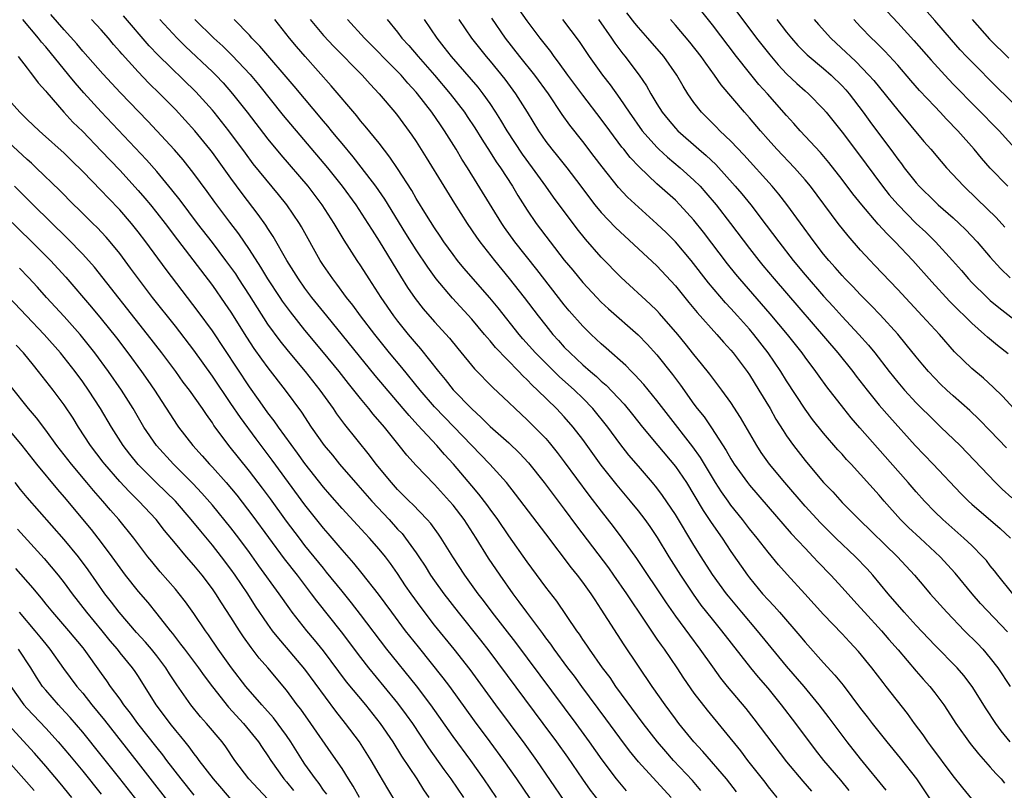
# Model space of a CAD drawing. Units: inches. Extents: x 2622000 to 2625000, y 1515000 to 1518000.
# Drawn here: x 2622844 to 2622951, y 1515688 to 1515771 of the extents above; entities that cross this region are included whole.
import ezdxf

# ---------------------------------------------------------------- set-up
doc = ezdxf.new("R2010")
doc.units = ezdxf.units.IN
doc.header["$MEASUREMENT"] = 0
doc.layers.add('LD26221515_2ft', color=41, linetype='Continuous')

msp = doc.modelspace()

# ---------------------------------------------------------------- linework, layer by layer
at = {"layer": 'LD26221515_2ft'}
for points, elevation in [([(2622954.56, 1515759), (2622949.72, 1515763.72), (2622947, 1515766.43), (2622946.44, 1515767), (2622945.74, 1515767.74), (2622944.8, 1515768.8), (2622943, 1515770.92), (2622939.22, 1515775.22)], 8764), ([(2622951.43, 1515709), (2622949.8, 1515711), (2622949.46, 1515711.46), (2622949, 1515712.02), (2622948.58, 1515712.58), (2622948.2, 1515713), (2622947, 1515714.2), (2622946.16, 1515715), (2622943.88, 1515717), (2622943, 1515717.85), (2622941.88, 1515719), (2622941, 1515719.99), (2622940.14, 1515721), (2622939, 1515722.26), (2622934.91, 1515726.91), (2622933.98, 1515727.98), (2622933.17, 1515729), (2622931.35, 1515731.35), (2622930.51, 1515732.51), (2622930.18, 1515733), (2622929, 1515734.56), (2622928.69, 1515735), (2622927.11, 1515737), (2622925.24, 1515739.24), (2622921.95, 1515743), (2622921.52, 1515743.52), (2622920.62, 1515744.62), (2622918.05, 1515748.05), (2622917, 1515749.35), (2622915.49, 1515751), (2622915, 1515751.49), (2622913, 1515753.28), (2622911.09, 1515755.09), (2622910.11, 1515756.11), (2622909.43, 1515757), (2622909.23, 1515757.23), (2622907.91, 1515759), (2622907, 1515760.24), (2622905, 1515762.84), (2622903.4, 1515765), (2622902.39, 1515766.39), (2622901.91, 1515767), (2622901.54, 1515767.54), (2622900.39, 1515769), (2622899, 1515770.86), (2622898.11, 1515772.11)], 8786), ([(2622920.77, 1515773), (2622923.76, 1515769), (2622925.18, 1515767.18), (2622926.1, 1515766.1), (2622927, 1515765.14), (2622928.11, 1515764.11), (2622929, 1515763.31), (2622929.36, 1515763), (2622931, 1515761.32), (2622931.27, 1515761), (2622933, 1515758.84), (2622934.66, 1515756.66), (2622937.37, 1515753), (2622938.09, 1515752.09), (2622939.02, 1515751.02), (2622941, 1515748.99), (2622942.03, 1515748.03), (2622943.08, 1515747), (2622944.91, 1515745), (2622945.89, 1515743.89), (2622946.63, 1515743), (2622947, 1515742.61), (2622948.65, 1515741), (2622949, 1515740.68), (2622949.92, 1515739.92), (2622953, 1515737.55)], 8774), ([(2622914.53, 1515687), (2622911, 1515690.85), (2622910.03, 1515692.03), (2622909, 1515693.43), (2622907.5, 1515695.5), (2622904.88, 1515699), (2622904.09, 1515700.09), (2622903.39, 1515701), (2622901.92, 1515703), (2622901.55, 1515703.55), (2622901, 1515704.25), (2622900.69, 1515704.69), (2622898.95, 1515707), (2622898.14, 1515708.14), (2622897.48, 1515709), (2622896.07, 1515711), (2622894.83, 1515712.83), (2622893.47, 1515715), (2622892.18, 1515717), (2622891, 1515718.55), (2622890.62, 1515719), (2622889, 1515720.78), (2622887, 1515722.85), (2622885.98, 1515723.98), (2622885.18, 1515725), (2622883.57, 1515727), (2622882.38, 1515728.38), (2622881.9, 1515729), (2622881, 1515730.09), (2622880.28, 1515731), (2622879.7, 1515731.7), (2622878.68, 1515733), (2622877, 1515735.06), (2622875, 1515737.45), (2622873.43, 1515739.43), (2622872.59, 1515740.59), (2622872.31, 1515741), (2622871, 1515743), (2622870.25, 1515744.25), (2622869, 1515746.16), (2622867.85, 1515747.85), (2622866.87, 1515749.13), (2622865.28, 1515751.28), (2622864.44, 1515752.44), (2622863, 1515754.39), (2622861.84, 1515755.84), (2622860.92, 1515756.92), (2622859.02, 1515759), (2622858.04, 1515760.04), (2622855.09, 1515763.09), (2622853.16, 1515765.16), (2622851, 1515767.59), (2622850.37, 1515768.37), (2622849, 1515769.9), (2622847.57, 1515771.57)], 8812), ([(2622921.6, 1515687.6), (2622920.5, 1515689), (2622917.97, 1515691.97), (2622917, 1515693), (2622915.37, 1515695), (2622915, 1515695.49), (2622913.9, 1515697), (2622912.5, 1515699), (2622909.47, 1515703.47), (2622907, 1515707.35), (2622906.33, 1515708.33), (2622905.91, 1515709), (2622905, 1515710.26), (2622904.43, 1515711), (2622903.78, 1515711.78), (2622901, 1515715.46), (2622897.74, 1515719.74), (2622896.75, 1515721), (2622894.96, 1515723), (2622890.06, 1515728.06), (2622889, 1515729.2), (2622887.44, 1515731), (2622885.44, 1515733.44), (2622884.14, 1515735), (2622882.53, 1515737), (2622880.99, 1515739), (2622880.16, 1515740.16), (2622879.48, 1515741), (2622878.44, 1515742.44), (2622877.99, 1515743), (2622877, 1515744.43), (2622876.63, 1515745), (2622874.62, 1515748.62), (2622874.39, 1515749), (2622873.03, 1515751), (2622872.13, 1515752.13), (2622869.42, 1515755.42), (2622868.56, 1515756.56), (2622866.77, 1515759), (2622866, 1515760), (2622865.19, 1515761), (2622865, 1515761.22), (2622863.2, 1515763.2), (2622859.15, 1515767.15), (2622858.18, 1515768.18), (2622855.42, 1515771.42)], 8808), ([(2622950.87, 1515704.87), (2622947.96, 1515707.96), (2622947.06, 1515709), (2622945.21, 1515711.21), (2622943.58, 1515713), (2622941.43, 1515715), (2622940.16, 1515716.16), (2622939.31, 1515717), (2622937.53, 1515719), (2622937, 1515719.64), (2622935, 1515721.89), (2622933.97, 1515723), (2622933.49, 1515723.49), (2622933, 1515724.06), (2622932.55, 1515724.55), (2622931, 1515726.34), (2622929.82, 1515727.82), (2622929, 1515728.94), (2622927, 1515731.99), (2622926.38, 1515733), (2622925.02, 1515735), (2622923.48, 1515737), (2622923, 1515737.56), (2622921.72, 1515739), (2622921, 1515739.8), (2622920.41, 1515740.41), (2622918.57, 1515742.57), (2622916.71, 1515745), (2622915.01, 1515747.01), (2622914, 1515748), (2622913, 1515748.96), (2622911, 1515750.73), (2622909.83, 1515751.82), (2622908.86, 1515752.86), (2622907.1, 1515755.1), (2622906.23, 1515756.23), (2622905, 1515757.82), (2622903.59, 1515759.59), (2622902.77, 1515760.77), (2622901.29, 1515763), (2622899.81, 1515765), (2622898.21, 1515767), (2622896.67, 1515769), (2622895.17, 1515771.17)], 8788), ([(2622950.74, 1515724.74), (2622949, 1515726.59), (2622947.81, 1515727.81), (2622946.79, 1515728.79), (2622945, 1515730.37), (2622944.31, 1515731), (2622943.64, 1515731.64), (2622943, 1515732.28), (2622942.33, 1515733), (2622941.72, 1515733.72), (2622941, 1515734.58), (2622939.93, 1515735.93), (2622939, 1515737.03), (2622937.11, 1515739.11), (2622936.14, 1515740.14), (2622935, 1515741.28), (2622934.17, 1515742.17), (2622933.33, 1515743), (2622933, 1515743.35), (2622932.24, 1515744.24), (2622931.55, 1515745), (2622931, 1515745.67), (2622929.97, 1515747), (2622927.02, 1515751.02), (2622926.16, 1515752.16), (2622925.44, 1515753), (2622922.39, 1515756.39), (2622921, 1515757.86), (2622919.81, 1515759), (2622919.41, 1515759.41), (2622917.81, 1515761), (2622917, 1515762.05), (2622916.34, 1515763), (2622915.82, 1515763.82), (2622915.14, 1515765), (2622913.76, 1515767), (2622912.03, 1515769), (2622911, 1515770.16), (2622910.62, 1515770.62), (2622909.75, 1515771.75)], 8780), ([(2622950.92, 1515734.92), (2622949.79, 1515735.79), (2622948.7, 1515736.7), (2622948.39, 1515737), (2622947, 1515738.21), (2622946.21, 1515739), (2622945.59, 1515739.59), (2622944.6, 1515740.6), (2622942.69, 1515742.69), (2622940.62, 1515745), (2622938.72, 1515747), (2622937.85, 1515747.85), (2622936.91, 1515748.91), (2622935.12, 1515751), (2622934.17, 1515752.17), (2622933, 1515753.75), (2622931.57, 1515755.57), (2622930.65, 1515756.65), (2622928.47, 1515759), (2622927.79, 1515759.79), (2622927, 1515760.66), (2622924.93, 1515763), (2622924, 1515764.01), (2622923, 1515765.24), (2622921.61, 1515767), (2622919, 1515770.44), (2622917.87, 1515771.87)], 8776), ([(2622937.86, 1515771.86), (2622939, 1515770.67), (2622940.76, 1515768.76), (2622942.61, 1515766.61), (2622944.08, 1515765), (2622945, 1515764.04), (2622949.96, 1515759), (2622953, 1515755.64)], 8766), ([(2622909.73, 1515687.73), (2622908.8, 1515688.8), (2622908.65, 1515689), (2622907.08, 1515691.08), (2622905.73, 1515693), (2622904.27, 1515695), (2622897.75, 1515703.75), (2622895.23, 1515707), (2622894.28, 1515708.28), (2622893.71, 1515709), (2622892.26, 1515711), (2622890.96, 1515713), (2622889.72, 1515715), (2622889.43, 1515715.43), (2622888.59, 1515716.59), (2622888.21, 1515717), (2622886.63, 1515718.63), (2622886.25, 1515719), (2622885, 1515720.25), (2622884.33, 1515721), (2622882.69, 1515723), (2622881.97, 1515723.97), (2622879.29, 1515727.29), (2622878.44, 1515728.44), (2622878.07, 1515729), (2622876.63, 1515731), (2622875.07, 1515733), (2622873.21, 1515735.21), (2622872.31, 1515736.31), (2622871, 1515738.12), (2622869.86, 1515739.86), (2622869, 1515741.25), (2622867.87, 1515743), (2622867.53, 1515743.53), (2622867, 1515744.28), (2622866.47, 1515745), (2622865, 1515746.92), (2622863.39, 1515749), (2622861.52, 1515751.52), (2622860.63, 1515752.63), (2622859, 1515754.58), (2622857.87, 1515755.87), (2622853, 1515761.03), (2622851.11, 1515763.11), (2622850.17, 1515764.17), (2622849.51, 1515765), (2622847, 1515768.05), (2622846.55, 1515768.55), (2622846.21, 1515769), (2622844.54, 1515771)], 8814), ([(2622917.76, 1515687.76), (2622916.84, 1515688.84), (2622914.81, 1515691), (2622913.96, 1515691.95), (2622913.06, 1515693), (2622911.51, 1515695), (2622908.58, 1515699), (2622907.94, 1515699.94), (2622907.13, 1515701), (2622905.72, 1515703), (2622905.44, 1515703.44), (2622905, 1515704.07), (2622904.64, 1515704.64), (2622904.36, 1515705), (2622902.19, 1515708.19), (2622901, 1515709.72), (2622899, 1515712.43), (2622897, 1515715.25), (2622895.82, 1515717), (2622895, 1515718.12), (2622894.64, 1515718.64), (2622893.77, 1515719.77), (2622893, 1515720.67), (2622891.03, 1515723), (2622890.05, 1515724.05), (2622889.23, 1515725), (2622887.19, 1515727.19), (2622886.24, 1515728.24), (2622885.61, 1515729), (2622882.57, 1515732.57), (2622877.36, 1515739), (2622875.75, 1515741), (2622875, 1515742), (2622874.3, 1515743), (2622873.81, 1515743.81), (2622873.05, 1515745), (2622871.57, 1515747.57), (2622871, 1515748.44), (2622870.79, 1515748.79), (2622869.96, 1515749.96), (2622868.23, 1515752.23), (2622867, 1515753.87), (2622865, 1515756.66), (2622864.74, 1515757), (2622863.12, 1515759), (2622861, 1515761.3), (2622859.33, 1515763), (2622858.15, 1515764.15), (2622857, 1515765.35), (2622855.26, 1515767.26), (2622855, 1515767.57), (2622854.33, 1515768.33), (2622853.78, 1515769), (2622853, 1515769.88), (2622851.96, 1515771)], 8810), ([(2622859.34, 1515771), (2622861.18, 1515769), (2622862.1, 1515768.1), (2622865, 1515765.37), (2622865.37, 1515765), (2622866.16, 1515764.16), (2622867.17, 1515763), (2622868.75, 1515761), (2622871, 1515758.09), (2622872.41, 1515756.41), (2622875.32, 1515753), (2622876.83, 1515751), (2622878.12, 1515749), (2622878.43, 1515748.43), (2622879.19, 1515747.19), (2622880.61, 1515745), (2622881, 1515744.42), (2622881.9, 1515743), (2622883.2, 1515741), (2622884.56, 1515739), (2622885, 1515738.43), (2622886.14, 1515737), (2622887, 1515735.97), (2622887.46, 1515735.46), (2622889.4, 1515733), (2622890.14, 1515732.14), (2622891, 1515731.02), (2622893, 1515728.95), (2622894.04, 1515728.04), (2622895, 1515727.05), (2622897, 1515725.29), (2622898.17, 1515724.17), (2622899.13, 1515723.13), (2622900.82, 1515721), (2622903, 1515718.13), (2622904.32, 1515716.32), (2622907.78, 1515711.78), (2622908.33, 1515711), (2622909.72, 1515709), (2622910.22, 1515708.22), (2622911.2, 1515706.8), (2622912.63, 1515704.63), (2622913, 1515704.11), (2622913.45, 1515703.45), (2622913.77, 1515703), (2622915.14, 1515701), (2622915.88, 1515699.88), (2622917, 1515698.28), (2622918.42, 1515696.42), (2622922.02, 1515692.02), (2622922.8, 1515691), (2622924.64, 1515688.64), (2622925, 1515688.16), (2622925.94, 1515687)], 8806), ([(2622863.1, 1515771), (2622865.14, 1515769), (2622866.12, 1515768.12), (2622867.13, 1515767.14), (2622869.07, 1515765.07), (2622869.98, 1515763.98), (2622872.66, 1515760.66), (2622877.43, 1515755), (2622879.03, 1515753), (2622880.49, 1515751), (2622881.8, 1515749), (2622882.25, 1515748.25), (2622883, 1515747.08), (2622885.31, 1515743.31), (2622886.08, 1515742.08), (2622886.89, 1515740.89), (2622887.76, 1515739.76), (2622889, 1515738.35), (2622890.6, 1515736.6), (2622891.49, 1515735.49), (2622893.29, 1515733.29), (2622895.27, 1515731.27), (2622897, 1515729.66), (2622897.68, 1515729), (2622899, 1515727.79), (2622899.8, 1515727), (2622901, 1515725.75), (2622901.35, 1515725.35), (2622902.24, 1515724.24), (2622903, 1515723.26), (2622905.66, 1515719.66), (2622907, 1515717.9), (2622908.27, 1515716.27), (2622909.23, 1515715), (2622910.81, 1515712.81), (2622914.01, 1515708.01), (2622915, 1515706.58), (2622916.51, 1515704.51), (2622917.65, 1515703), (2622919, 1515701.09), (2622919.88, 1515699.88), (2622920.58, 1515699), (2622922.59, 1515696.59), (2622923.48, 1515695.48), (2622927, 1515690.83), (2622928.75, 1515688.75), (2622929.69, 1515687.69)], 8804), ([(2622933.75, 1515687.75), (2622932.85, 1515688.85), (2622931.04, 1515691), (2622930.13, 1515692.13), (2622927.99, 1515695), (2622926.46, 1515697), (2622925, 1515698.79), (2622923.98, 1515699.98), (2622923.15, 1515701), (2622920.02, 1515705), (2622919, 1515706.24), (2622917.77, 1515707.77), (2622916.94, 1515708.94), (2622915.57, 1515711), (2622914.33, 1515713), (2622913.08, 1515715.08), (2622912.27, 1515716.27), (2622911.74, 1515717), (2622911, 1515717.96), (2622910.15, 1515719), (2622908.72, 1515720.72), (2622907, 1515722.9), (2622905, 1515725.64), (2622903.96, 1515727), (2622903, 1515728.11), (2622902.16, 1515729), (2622900.11, 1515731), (2622899.52, 1515731.52), (2622899, 1515732.09), (2622898.52, 1515732.52), (2622898.08, 1515733), (2622895.58, 1515735.58), (2622895, 1515736.3), (2622894.66, 1515736.66), (2622894.4, 1515737), (2622893, 1515738.66), (2622890.92, 1515740.92), (2622889.16, 1515743), (2622888.25, 1515744.25), (2622887, 1515746.15), (2622885.9, 1515747.9), (2622883.61, 1515751.61), (2622882.65, 1515753), (2622881.08, 1515755.08), (2622880.19, 1515756.19), (2622879, 1515757.61), (2622878.38, 1515758.38), (2622877.85, 1515759), (2622877.48, 1515759.48), (2622877, 1515760.02), (2622873.82, 1515763.82), (2622870.14, 1515768.14), (2622869.27, 1515769), (2622869, 1515769.31), (2622867.35, 1515771)], 8802), ([(2622937.77, 1515687.77), (2622935, 1515691.16), (2622933.55, 1515693), (2622933, 1515693.72), (2622931.6, 1515695.6), (2622930.53, 1515697), (2622928.9, 1515699), (2622927, 1515701.19), (2622925, 1515703.59), (2622923.86, 1515705), (2622922.16, 1515707), (2622920.72, 1515708.72), (2622920.51, 1515709), (2622919, 1515711.09), (2622917.77, 1515713), (2622917, 1515714.24), (2622915, 1515717.57), (2622913.62, 1515719.62), (2622913, 1515720.43), (2622912.53, 1515721), (2622911, 1515722.77), (2622909.98, 1515723.98), (2622909, 1515725.23), (2622907.69, 1515727), (2622906.08, 1515729), (2622905, 1515730.11), (2622904.1, 1515731), (2622902.46, 1515732.46), (2622901, 1515733.9), (2622899.9, 1515735), (2622898.53, 1515736.53), (2622898.13, 1515737), (2622895.86, 1515739.86), (2622894.97, 1515740.97), (2622892.17, 1515744.17), (2622891.47, 1515745), (2622891, 1515745.62), (2622890.01, 1515747), (2622889.61, 1515747.61), (2622889, 1515748.5), (2622888.13, 1515749.87), (2622887, 1515751.7), (2622886.53, 1515752.53), (2622885, 1515754.91), (2622884.16, 1515756.16), (2622883, 1515757.65), (2622881.51, 1515759.51), (2622881, 1515760.08), (2622880.6, 1515760.6), (2622877.84, 1515763.84), (2622875.01, 1515767.01), (2622874.08, 1515768.08), (2622873.33, 1515769), (2622871.74, 1515771)], 8800), ([(2622875.55, 1515771), (2622877, 1515769.29), (2622878.1, 1515768.1), (2622881.16, 1515765), (2622882.03, 1515764.03), (2622883.02, 1515763), (2622884.71, 1515761), (2622885, 1515760.64), (2622886.53, 1515758.53), (2622887, 1515757.84), (2622888.1, 1515756.1), (2622889.98, 1515753), (2622891.13, 1515751.13), (2622892.52, 1515749), (2622893.52, 1515747.52), (2622893.89, 1515747), (2622895.46, 1515745), (2622897.06, 1515743.06), (2622898.67, 1515741), (2622900.18, 1515739), (2622901, 1515737.96), (2622901.77, 1515737), (2622902.36, 1515736.36), (2622903, 1515735.64), (2622903.62, 1515735), (2622905, 1515733.73), (2622905.82, 1515733), (2622906.47, 1515732.47), (2622907, 1515731.94), (2622907.51, 1515731.51), (2622909.46, 1515729.46), (2622910.36, 1515728.36), (2622911.45, 1515727), (2622913.1, 1515725), (2622915, 1515722.75), (2622916.18, 1515721), (2622917, 1515719.67), (2622918, 1515718), (2622918.79, 1515716.79), (2622919.6, 1515715.6), (2622920.04, 1515715), (2622921, 1515713.56), (2622922.77, 1515711), (2622923, 1515710.7), (2622924.41, 1515709), (2622925, 1515708.34), (2622925.66, 1515707.66), (2622926.25, 1515707), (2622928.45, 1515704.45), (2622929, 1515703.76), (2622931, 1515701.53), (2622932.22, 1515700.22), (2622933.11, 1515699.11), (2622935, 1515696.61), (2622935.72, 1515695.72), (2622936.25, 1515695), (2622937.83, 1515693), (2622939.26, 1515691.26), (2622941.02, 1515689), (2622941.84, 1515687.84), (2622943, 1515686.06)], 8798), ([(2622947, 1515686.84), (2622946.03, 1515688.03), (2622945, 1515689.32), (2622942.59, 1515692.59), (2622942.27, 1515693), (2622941.75, 1515693.75), (2622940.8, 1515695), (2622940.05, 1515696.05), (2622937.77, 1515699), (2622937.42, 1515699.42), (2622936.22, 1515701), (2622934.77, 1515702.77), (2622933.79, 1515703.79), (2622933, 1515704.66), (2622931, 1515706.74), (2622928.99, 1515708.99), (2622927.07, 1515711.07), (2622926.13, 1515712.13), (2622925, 1515713.49), (2622923.84, 1515715), (2622923, 1515716.01), (2622922.24, 1515717), (2622921, 1515718.56), (2622920.68, 1515719), (2622919.99, 1515719.99), (2622919.34, 1515721), (2622919, 1515721.54), (2622917.7, 1515723.7), (2622916.88, 1515724.88), (2622914.24, 1515728.24), (2622913, 1515729.86), (2622911.59, 1515731.59), (2622910.63, 1515732.63), (2622910.24, 1515733), (2622909.63, 1515733.63), (2622907.53, 1515735.53), (2622907, 1515735.99), (2622905.91, 1515737), (2622905, 1515737.89), (2622903.54, 1515739.54), (2622903, 1515740.2), (2622900.03, 1515744.03), (2622897.66, 1515747), (2622896.55, 1515748.55), (2622896.25, 1515749), (2622892.55, 1515755), (2622891.94, 1515755.94), (2622891.32, 1515757), (2622890.05, 1515759), (2622889.62, 1515759.62), (2622888.68, 1515761), (2622887.16, 1515763), (2622887, 1515763.18), (2622886.12, 1515764.12), (2622885.37, 1515765), (2622885, 1515765.4), (2622881.42, 1515769), (2622879.58, 1515771)], 8796), ([(2622883.87, 1515771), (2622885, 1515769.63), (2622885.47, 1515769), (2622886.21, 1515768.21), (2622887.23, 1515767), (2622888.97, 1515765), (2622890.66, 1515763), (2622892.21, 1515761), (2622892.53, 1515760.53), (2622893.33, 1515759.33), (2622894.09, 1515758.09), (2622895, 1515756.68), (2622895.65, 1515755.65), (2622896.1, 1515755), (2622897.4, 1515753), (2622898, 1515752), (2622899, 1515750.43), (2622899.96, 1515749), (2622901.46, 1515747), (2622903, 1515745.04), (2622903.93, 1515743.93), (2622905, 1515742.62), (2622906.51, 1515741), (2622907, 1515740.5), (2622907.77, 1515739.77), (2622910.96, 1515736.96), (2622911.95, 1515735.95), (2622913, 1515734.79), (2622914.68, 1515732.68), (2622915.54, 1515731.53), (2622917, 1515729.47), (2622917.35, 1515729), (2622918.09, 1515728.09), (2622918.9, 1515726.9), (2622920.48, 1515724.48), (2622921, 1515723.56), (2622921.36, 1515723), (2622922.79, 1515721), (2622923, 1515720.73), (2622925, 1515718.38), (2622927.51, 1515715.51), (2622929, 1515713.91), (2622929.89, 1515713), (2622930.42, 1515712.42), (2622931.79, 1515711), (2622933, 1515709.68), (2622934.26, 1515708.26), (2622935, 1515707.48), (2622935.42, 1515707), (2622937.27, 1515705), (2622938.06, 1515704.06), (2622939.04, 1515702.96), (2622941, 1515700.65), (2622941.77, 1515699.77), (2622942.47, 1515699), (2622943, 1515698.31), (2622943.97, 1515697), (2622944.39, 1515696.39), (2622945.28, 1515695), (2622946.83, 1515692.83), (2622947.71, 1515691.71), (2622949, 1515690.27), (2622949.59, 1515689.59), (2622950.16, 1515689), (2622950.55, 1515688.55)], 8794), ([(2622951.14, 1515693), (2622950.19, 1515694.19), (2622949.6, 1515695), (2622948.56, 1515696.56), (2622947.05, 1515699), (2622946.16, 1515700.16), (2622945.44, 1515701), (2622943, 1515703.46), (2622941, 1515705.58), (2622939.7, 1515707), (2622937.97, 1515709), (2622936.31, 1515711), (2622935.69, 1515711.69), (2622934.43, 1515713), (2622932.33, 1515715), (2622930.65, 1515716.65), (2622929, 1515718.47), (2622926.8, 1515721), (2622925.16, 1515723), (2622924.27, 1515724.27), (2622923.78, 1515725), (2622922.04, 1515728.03), (2622921, 1515729.66), (2622920.03, 1515731), (2622918.72, 1515732.72), (2622917.83, 1515733.83), (2622917, 1515734.82), (2622916.04, 1515736.04), (2622915.25, 1515737), (2622913.27, 1515739.27), (2622913, 1515739.57), (2622912.28, 1515740.28), (2622909.15, 1515743.15), (2622907, 1515745.34), (2622905.28, 1515747.28), (2622904.39, 1515748.39), (2622901.83, 1515751.83), (2622901.01, 1515753), (2622899.57, 1515755), (2622898.47, 1515756.47), (2622896.82, 1515759), (2622896.15, 1515760.15), (2622895.62, 1515761), (2622895, 1515761.93), (2622894.24, 1515763), (2622893.69, 1515763.69), (2622890.82, 1515767), (2622890.04, 1515768.04), (2622889.27, 1515769), (2622887.92, 1515771)], 8792), ([(2622891.63, 1515771), (2622892.97, 1515769), (2622894.57, 1515767), (2622895, 1515766.5), (2622896.57, 1515764.57), (2622897.74, 1515763), (2622898.98, 1515761), (2622900.2, 1515759), (2622901, 1515757.85), (2622901.65, 1515757), (2622902.26, 1515756.26), (2622903.27, 1515755), (2622904.8, 1515753), (2622905.74, 1515751.74), (2622906.3, 1515751), (2622907, 1515750.16), (2622908.54, 1515748.54), (2622913, 1515744.41), (2622915, 1515742.24), (2622916.45, 1515740.45), (2622917.36, 1515739.36), (2622919.47, 1515737), (2622920.18, 1515736.18), (2622921, 1515735.3), (2622921.25, 1515735), (2622922.75, 1515733), (2622923, 1515732.64), (2622924.02, 1515731), (2622925.22, 1515729), (2622925.86, 1515727.86), (2622926.63, 1515726.63), (2622927, 1515726.07), (2622927.75, 1515725), (2622929, 1515723.38), (2622929.32, 1515723), (2622931, 1515721.02), (2622931.99, 1515719.99), (2622933, 1515718.84), (2622933.93, 1515717.93), (2622934.83, 1515717), (2622938.99, 1515712.99), (2622940.83, 1515711), (2622941.81, 1515709.81), (2622942.51, 1515709), (2622944.3, 1515707), (2622946.22, 1515705), (2622947.61, 1515703.61), (2622948.19, 1515703), (2622949, 1515702.05), (2622949.8, 1515701), (2622951.15, 1515699)], 8790), ([(2622902.81, 1515771), (2622904.62, 1515768.62), (2622905.68, 1515767), (2622907.11, 1515765), (2622907.95, 1515763.95), (2622909, 1515762.49), (2622910.01, 1515761), (2622911.42, 1515759), (2622913, 1515757.22), (2622913.22, 1515757), (2622914.14, 1515756.14), (2622915.51, 1515755), (2622917, 1515753.67), (2622917.66, 1515753), (2622918.3, 1515752.3), (2622919.4, 1515751), (2622920.96, 1515749), (2622923, 1515746.29), (2622924, 1515745), (2622924.45, 1515744.45), (2622925.66, 1515743), (2622932.54, 1515735), (2622934.15, 1515733), (2622934.51, 1515732.51), (2622935.69, 1515731), (2622937, 1515729.38), (2622938.1, 1515728.1), (2622940.88, 1515725), (2622942.82, 1515723), (2622945.82, 1515719.82), (2622946.65, 1515719), (2622947, 1515718.68), (2622950.05, 1515716.05), (2622951.18, 1515715)], 8784), ([(2622906.7, 1515771), (2622908.11, 1515769), (2622908.46, 1515768.46), (2622909.32, 1515767.32), (2622909.59, 1515767), (2622910.2, 1515766.2), (2622911.09, 1515765), (2622911.86, 1515763.86), (2622912.35, 1515763), (2622913, 1515761.92), (2622913.58, 1515761), (2622914.21, 1515760.21), (2622915, 1515759.27), (2622915.25, 1515759), (2622917.54, 1515757), (2622918.33, 1515756.33), (2622919.35, 1515755.35), (2622921.46, 1515753), (2622922.17, 1515752.17), (2622923.13, 1515751), (2622924.81, 1515748.81), (2622926.15, 1515747), (2622927.71, 1515745), (2622929, 1515743.44), (2622931, 1515741.12), (2622932.02, 1515740.02), (2622933, 1515738.93), (2622934.8, 1515737), (2622935.84, 1515735.84), (2622936.53, 1515735), (2622938.09, 1515733), (2622939, 1515731.85), (2622939.73, 1515731), (2622941, 1515729.62), (2622943, 1515727.62), (2622943.66, 1515727), (2622945.73, 1515725), (2622949.58, 1515721), (2622950.3, 1515720.3), (2622951.34, 1515719.34)], 8782), ([(2622951.54, 1515729), (2622950.33, 1515730.33), (2622949.32, 1515731.32), (2622948.27, 1515732.27), (2622947, 1515733.34), (2622945.14, 1515735.14), (2622943.5, 1515737), (2622941.66, 1515739), (2622939, 1515741.86), (2622936.5, 1515744.5), (2622936.02, 1515745), (2622935, 1515746.1), (2622933.64, 1515747.64), (2622932.56, 1515749), (2622929.57, 1515753), (2622929, 1515753.69), (2622927.86, 1515755), (2622925.96, 1515757), (2622925, 1515758.07), (2622924.18, 1515759), (2622923, 1515760.39), (2622922.45, 1515761), (2622919.94, 1515763.94), (2622919.23, 1515765), (2622918.28, 1515766.28), (2622917.79, 1515767), (2622916.57, 1515768.57), (2622915, 1515770.41), (2622914.46, 1515771)], 8778), ([(2622925.96, 1515771), (2622927, 1515769.65), (2622927.53, 1515769), (2622928.22, 1515768.22), (2622929.21, 1515767.21), (2622931, 1515765.73), (2622931.83, 1515765), (2622933, 1515763.86), (2622933.41, 1515763.41), (2622933.76, 1515763), (2622935.28, 1515761), (2622936, 1515760), (2622938.56, 1515756.56), (2622939, 1515755.94), (2622939.41, 1515755.41), (2622939.71, 1515755), (2622941, 1515753.37), (2622941.33, 1515753), (2622943, 1515751.35), (2622943.38, 1515751), (2622945, 1515749.59), (2622945.64, 1515749), (2622946.34, 1515748.34), (2622947.59, 1515747), (2622949, 1515745.36), (2622950.12, 1515744.12), (2622951.13, 1515743.13)], 8772), ([(2622929.99, 1515771), (2622930.46, 1515770.46), (2622931.78, 1515769), (2622933.45, 1515767.45), (2622933.91, 1515767), (2622934.48, 1515766.48), (2622935.88, 1515765), (2622936.41, 1515764.41), (2622939, 1515761.23), (2622941.84, 1515757.84), (2622942.57, 1515757), (2622943.68, 1515755.68), (2622944.27, 1515755), (2622946.13, 1515753), (2622947.6, 1515751.6), (2622949.62, 1515749.62), (2622950.58, 1515748.58)], 8770), ([(2622950.89, 1515753), (2622949, 1515754.97), (2622948.05, 1515756.05), (2622947.27, 1515757), (2622945.49, 1515759), (2622944.26, 1515760.26), (2622943.59, 1515761), (2622943, 1515761.61), (2622941.36, 1515763.36), (2622940.42, 1515764.42), (2622939, 1515766.07), (2622937.6, 1515767.6), (2622936.61, 1515768.61), (2622936.19, 1515769), (2622935, 1515770.23), (2622934.28, 1515771)], 8768), ([(2622947.03, 1515771), (2622948.91, 1515768.9), (2622951, 1515766.82)], 8762), ([(2622844.04, 1515767), (2622845, 1515765.75), (2622845.31, 1515765.31), (2622845.59, 1515765), (2622846.18, 1515764.18), (2622847, 1515763.28), (2622847.12, 1515763.12), (2622848.97, 1515761), (2622849.94, 1515759.94), (2622851, 1515758.9), (2622853, 1515756.84), (2622855, 1515754.75), (2622857, 1515752.55), (2622857.72, 1515751.72), (2622858.31, 1515751), (2622859, 1515750.15), (2622859.89, 1515749), (2622861.23, 1515747.23), (2622865, 1515742.3), (2622866.36, 1515740.36), (2622867, 1515739.4), (2622868.7, 1515736.7), (2622869.49, 1515735.49), (2622870.32, 1515734.32), (2622871, 1515733.4), (2622872.87, 1515731), (2622874.61, 1515728.61), (2622875.66, 1515727), (2622877.08, 1515725), (2622877.96, 1515723.96), (2622878.74, 1515723), (2622880.71, 1515720.71), (2622882.22, 1515719), (2622884.09, 1515717), (2622885, 1515715.99), (2622885.49, 1515715.49), (2622885.87, 1515715), (2622887, 1515713.43), (2622887.29, 1515713), (2622887.97, 1515711.97), (2622888.57, 1515711), (2622889, 1515710.38), (2622890, 1515709), (2622891.55, 1515707), (2622893.97, 1515703.97), (2622894.85, 1515702.85), (2622900.69, 1515695), (2622902.16, 1515693), (2622903.34, 1515691.34), (2622904.97, 1515688.97), (2622905.8, 1515687.8), (2622907, 1515686.28)], 8816), ([(2622903, 1515686.66), (2622900.03, 1515691), (2622898.76, 1515692.76), (2622895.61, 1515697), (2622892.82, 1515700.82), (2622891.1, 1515703), (2622889, 1515705.62), (2622887.53, 1515707.53), (2622886.46, 1515709), (2622885.87, 1515709.87), (2622885, 1515711.18), (2622884.25, 1515712.25), (2622883.68, 1515713), (2622883, 1515713.83), (2622881.96, 1515715), (2622881.49, 1515715.49), (2622879, 1515718.2), (2622877.7, 1515719.7), (2622877, 1515720.51), (2622875, 1515723.06), (2622874.19, 1515724.19), (2622872.13, 1515727), (2622871.67, 1515727.67), (2622871, 1515728.52), (2622870.65, 1515729), (2622869.98, 1515729.98), (2622869, 1515731.34), (2622865, 1515737.38), (2622863.48, 1515739.48), (2622860, 1515744), (2622857.83, 1515747), (2622857, 1515748.09), (2622856.26, 1515749), (2622855, 1515750.45), (2622853.75, 1515751.75), (2622853, 1515752.56), (2622851, 1515754.61), (2622849.78, 1515755.78), (2622849, 1515756.57), (2622846.67, 1515758.67), (2622846.29, 1515759), (2622845, 1515760.21), (2622844.21, 1515761), (2622843, 1515762.39)], 8818), ([(2622900.75, 1515684.75), (2622897.87, 1515689), (2622896.47, 1515691), (2622895.01, 1515693), (2622893.29, 1515695.29), (2622890.64, 1515699), (2622889.93, 1515699.93), (2622887.25, 1515703.25), (2622885.86, 1515705), (2622884.37, 1515707), (2622882.95, 1515708.95), (2622881.19, 1515711.19), (2622880.29, 1515712.29), (2622879, 1515713.74), (2622877.51, 1515715.51), (2622877, 1515716.08), (2622875, 1515718.59), (2622871.44, 1515723.44), (2622869.72, 1515725.72), (2622868.02, 1515728.02), (2622867, 1515729.56), (2622865, 1515732.51), (2622863, 1515735.29), (2622861, 1515737.89), (2622858.54, 1515741), (2622857.01, 1515743), (2622856.17, 1515744.17), (2622855, 1515745.74), (2622853.98, 1515747), (2622853.52, 1515747.52), (2622852.55, 1515748.55), (2622852.08, 1515749), (2622850.54, 1515750.54), (2622850.05, 1515751), (2622848.53, 1515752.53), (2622845.98, 1515755), (2622845.48, 1515755.48), (2622845, 1515755.9), (2622843, 1515757.75)], 8820), ([(2622895.69, 1515687), (2622894.32, 1515689), (2622892.9, 1515691), (2622891, 1515693.57), (2622888.6, 1515697), (2622887.04, 1515699.04), (2622883.83, 1515703), (2622881, 1515706.75), (2622880.02, 1515708.02), (2622879, 1515709.26), (2622877.34, 1515711.34), (2622877, 1515711.75), (2622875, 1515714.22), (2622874.4, 1515715), (2622873, 1515716.85), (2622871.26, 1515719.26), (2622870.41, 1515720.41), (2622869, 1515722.25), (2622866.79, 1515725), (2622865.3, 1515727), (2622865.17, 1515727.17), (2622865, 1515727.45), (2622864.35, 1515728.35), (2622863.93, 1515729), (2622862.53, 1515731), (2622861.86, 1515731.86), (2622861.05, 1515733), (2622859.54, 1515735), (2622858, 1515737), (2622852.26, 1515744.26), (2622851, 1515745.68), (2622849.37, 1515747.37), (2622845.65, 1515751), (2622843.63, 1515753)], 8822), ([(2622841.19, 1515751.19), (2622845.52, 1515747), (2622847.53, 1515745), (2622849.19, 1515743.19), (2622851.96, 1515739.96), (2622853, 1515738.7), (2622854.63, 1515736.63), (2622855.87, 1515735), (2622857.35, 1515733), (2622858.04, 1515732.04), (2622858.75, 1515731), (2622861.2, 1515727.2), (2622861.34, 1515727), (2622862.88, 1515725), (2622863.9, 1515723.9), (2622864.68, 1515723), (2622865, 1515722.67), (2622866.48, 1515721), (2622867.63, 1515719.63), (2622869.38, 1515717.38), (2622871.06, 1515715.06), (2622872.76, 1515712.76), (2622874.15, 1515711), (2622875.67, 1515709), (2622876.24, 1515708.24), (2622878.9, 1515704.9), (2622881, 1515702.12), (2622881.87, 1515701), (2622883.53, 1515699), (2622885, 1515697.19), (2622885.94, 1515695.94), (2622886.6, 1515695), (2622888.35, 1515692.35), (2622890.01, 1515690.01), (2622890.75, 1515689), (2622892.11, 1515687)], 8824), ([(2622888.41, 1515687), (2622887.83, 1515687.83), (2622887.11, 1515689), (2622885.47, 1515691.47), (2622884.52, 1515693), (2622883.17, 1515695), (2622881.58, 1515697), (2622879.5, 1515699.5), (2622877, 1515702.82), (2622876.02, 1515704.02), (2622875.19, 1515705), (2622873.62, 1515707), (2622873.36, 1515707.36), (2622872.21, 1515709), (2622870.01, 1515712.01), (2622869, 1515713.44), (2622867.86, 1515715), (2622867, 1515716.12), (2622865, 1515718.56), (2622863.87, 1515719.87), (2622862.9, 1515720.9), (2622860.79, 1515723), (2622858.98, 1515725), (2622857.61, 1515727), (2622856.44, 1515729), (2622855.18, 1515731), (2622853.78, 1515733), (2622852.3, 1515735), (2622851.73, 1515735.73), (2622850.71, 1515737), (2622849, 1515738.93), (2622847.09, 1515741), (2622846.11, 1515742.11), (2622845.15, 1515743.15), (2622844.17, 1515744.17)], 8826), ([(2622885, 1515686.19), (2622883.94, 1515687.94), (2622883, 1515689.5), (2622882.14, 1515691), (2622880.87, 1515693), (2622879.38, 1515695), (2622878.33, 1515696.33), (2622875, 1515700.85), (2622873, 1515703.21), (2622872.16, 1515704.16), (2622871.51, 1515705), (2622871, 1515705.71), (2622869.67, 1515707.67), (2622868.82, 1515709), (2622867.46, 1515711), (2622867, 1515711.65), (2622865.99, 1515713), (2622865, 1515714.25), (2622863.74, 1515715.74), (2622862.72, 1515717), (2622861, 1515718.98), (2622858.97, 1515720.97), (2622857, 1515722.97), (2622856.09, 1515724.09), (2622855.38, 1515725), (2622854.1, 1515727), (2622852.92, 1515729), (2622851.63, 1515731), (2622851, 1515731.89), (2622850.18, 1515733), (2622849, 1515734.52), (2622848.6, 1515735), (2622846.83, 1515737), (2622844.93, 1515739), (2622843, 1515741.07)], 8828), ([(2622880.87, 1515687), (2622880.21, 1515688.21), (2622879.69, 1515689), (2622879, 1515690.11), (2622877.83, 1515691.83), (2622875.63, 1515695), (2622874.54, 1515696.54), (2622874.17, 1515697), (2622873, 1515698.57), (2622870.99, 1515701), (2622870.06, 1515702.06), (2622869.18, 1515703.18), (2622868.35, 1515704.35), (2622867.92, 1515705), (2622867, 1515706.48), (2622866, 1515708), (2622865.38, 1515709), (2622865, 1515709.54), (2622863.89, 1515711), (2622863, 1515712.09), (2622862.2, 1515713), (2622861, 1515714.44), (2622859.84, 1515715.84), (2622858.94, 1515717), (2622857.06, 1515719), (2622856.03, 1515720.03), (2622855, 1515721.13), (2622853.37, 1515723), (2622853.21, 1515723.21), (2622851.85, 1515725), (2622850.55, 1515727), (2622849.95, 1515727.95), (2622849, 1515729.39), (2622847.81, 1515731), (2622846.24, 1515733), (2622845.67, 1515733.67), (2622844.6, 1515735), (2622843.83, 1515735.83)], 8830), ([(2622877.35, 1515687.35), (2622877, 1515687.8), (2622876.52, 1515688.52), (2622876.12, 1515689), (2622875, 1515690.6), (2622874.73, 1515691), (2622873.48, 1515693), (2622873, 1515693.7), (2622871.59, 1515695.59), (2622870.66, 1515696.66), (2622870.33, 1515697), (2622868.63, 1515699), (2622867.08, 1515701), (2622865.64, 1515703), (2622864.57, 1515704.57), (2622864.24, 1515705), (2622863, 1515706.85), (2622862.11, 1515708.11), (2622861.43, 1515709), (2622861, 1515709.51), (2622859.38, 1515711.38), (2622858.47, 1515712.47), (2622858.04, 1515713), (2622856.52, 1515715), (2622854.9, 1515717), (2622854.01, 1515718.01), (2622853.17, 1515719), (2622852.15, 1515720.15), (2622851.46, 1515721), (2622849.78, 1515723), (2622848.22, 1515725), (2622847, 1515726.67), (2622846, 1515728), (2622845.16, 1515729), (2622843.3, 1515731.3)], 8832), ([(2622841.95, 1515727.95), (2622844.41, 1515725), (2622846, 1515723), (2622848.27, 1515720.27), (2622849, 1515719.44), (2622851.92, 1515715.92), (2622853, 1515714.54), (2622854.15, 1515713), (2622855, 1515711.8), (2622855.6, 1515711), (2622857, 1515709.23), (2622858.04, 1515708.04), (2622859, 1515706.84), (2622860.43, 1515705), (2622860.69, 1515704.69), (2622861, 1515704.28), (2622861.57, 1515703.57), (2622861.98, 1515703), (2622863.49, 1515701), (2622864.12, 1515700.12), (2622865, 1515698.95), (2622866.75, 1515696.75), (2622868.35, 1515695), (2622869.97, 1515693), (2622870.38, 1515692.38), (2622871, 1515691.49), (2622871.31, 1515691), (2622872.72, 1515689), (2622873, 1515688.68), (2622873.75, 1515687.75)], 8834), ([(2622871, 1515686.81), (2622869.93, 1515687.93), (2622868.95, 1515689), (2622867.44, 1515691), (2622866.45, 1515692.45), (2622866.04, 1515693), (2622864.37, 1515695), (2622863.71, 1515695.71), (2622862.68, 1515697), (2622861.15, 1515699.15), (2622860.36, 1515700.36), (2622859.97, 1515701), (2622859, 1515702.3), (2622858.44, 1515703), (2622857.78, 1515703.78), (2622856.82, 1515704.82), (2622854.92, 1515707), (2622854.09, 1515708.09), (2622853.37, 1515709), (2622851.59, 1515711.59), (2622850.54, 1515713), (2622849, 1515714.84), (2622845, 1515719.38), (2622844.27, 1515720.27), (2622843.69, 1515721)], 8836), ([(2622843.97, 1515715.97), (2622846.82, 1515712.82), (2622848.35, 1515711), (2622849, 1515710.18), (2622849.85, 1515709), (2622851.4, 1515707), (2622853.07, 1515705), (2622853.93, 1515703.93), (2622854.72, 1515703), (2622855, 1515702.63), (2622856.35, 1515701), (2622856.62, 1515700.62), (2622857, 1515700.05), (2622858.91, 1515697), (2622859.81, 1515695.81), (2622860.39, 1515695), (2622861, 1515694.22), (2622861.57, 1515693.57), (2622862.01, 1515693), (2622862.47, 1515692.47), (2622863, 1515691.72), (2622863.33, 1515691.33), (2622863.55, 1515691), (2622865.09, 1515689), (2622865.98, 1515687.98), (2622867, 1515686.78)], 8838), ([(2622843.74, 1515711.74), (2622845.61, 1515709.61), (2622846.1, 1515709), (2622846.52, 1515708.52), (2622847, 1515707.89), (2622847.72, 1515707), (2622849.47, 1515705), (2622851, 1515703.16), (2622851.13, 1515703), (2622853, 1515700.37), (2622853.58, 1515699.58), (2622853.98, 1515699), (2622855, 1515697.6), (2622855.42, 1515697), (2622856.12, 1515696.12), (2622856.93, 1515695), (2622859, 1515692.35), (2622859.6, 1515691.6), (2622860.05, 1515691), (2622861.59, 1515689), (2622863, 1515687.24)], 8840), ([(2622844.13, 1515707), (2622845.84, 1515705), (2622846.36, 1515704.36), (2622847, 1515703.55), (2622847.46, 1515703), (2622848.93, 1515700.93), (2622850.37, 1515699), (2622851, 1515698.26), (2622852, 1515697), (2622853.34, 1515695.34), (2622857, 1515690.71), (2622861.41, 1515685)], 8842), ([(2622857, 1515686.51), (2622855, 1515689.05), (2622853, 1515691.57), (2622851, 1515694.04), (2622849.63, 1515695.63), (2622848.68, 1515696.68), (2622848.37, 1515697), (2622847, 1515698.59), (2622846.67, 1515699), (2622846, 1515700), (2622845.41, 1515701), (2622844.08, 1515703)], 8844), ([(2622843.22, 1515699), (2622844.65, 1515697), (2622845, 1515696.59), (2622847, 1515694.47), (2622848.34, 1515693), (2622849.57, 1515691.57), (2622851, 1515689.83), (2622853, 1515687.34)], 8846), ([(2622849.84, 1515687), (2622848.56, 1515688.56), (2622847, 1515690.39), (2622845.78, 1515691.78), (2622843, 1515694.83)], 8848), ([(2622845.76, 1515687.76), (2622844.63, 1515689), (2622841, 1515693.07)], 8850)]:
    msp.add_lwpolyline(points, dxfattribs=dict(at, elevation=elevation))

doc.saveas('drawing.dxf')
